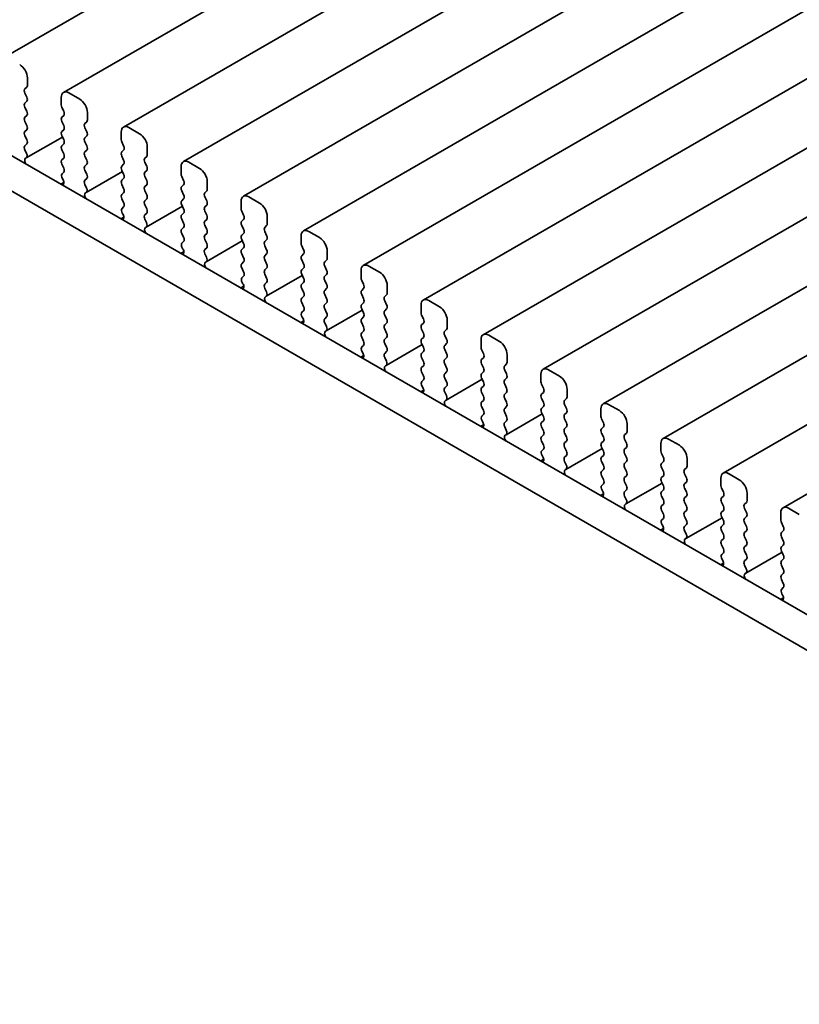
# Model space of a CAD drawing. Units: millimetres. Extents: x 0 to 4928, y 0 to 843.
# Drawn here: x 148 to 184, y 310 to 355 of the extents above; entities that cross this region are included whole.
import ezdxf

# ---------------------------------------------------------------- set-up
doc = ezdxf.new("R2010")
doc.units = ezdxf.units.MM
doc.header["$LTSCALE"] = 2
doc.layers.get('Defpoints').update_dxf_attribs({"lineweight": 25})
doc.layers.add('Dimension (ISO)', color=7, linetype='Continuous', lineweight=18)
doc.layers.add('Visible (ISO)', color=7, linetype='Continuous', lineweight=35)
doc.styles.add('Note Text (TK)', font='MS PGothic.ttf')
doc.dimstyles.new('Default - Method 1b (TK)', dxfattribs={"dimscale": 2, "dimtxt": 2.5, "dimasz": 2.5, "dimexe": 1, "dimexo": 1.5, "dimgap": 1, "dimtad": 1, "dimrnd": 1e-08, "dimdsep": 46, "dimtxsty": 'Note Text (TK)', "dimcen": 0.09, "dimdle": 5, "dimclrd": 100, "dimclre": 100, "dimclrt": 7, "dimadec": 1, "dimazin": 1, "dimtfac": 1, "dimtmove": 0, "dimatfit": 3, "dimfxl": 1, "dimtolj": 1, "dimlwd": -1, "dimlwe": -1, "dimarcsym": 0})

# ---------------------------------------------------------------- blocks, each defined once
blk = doc.blocks.new('*D4')
at = {"layer": 'Defpoints', "color": 0}
for p in [(106.187, 322.212), (205.889, 264.649), (205.889, 222.191)]:
    blk.add_point(p, dxfattribs=at)
at = {"layer": 'Dimension (ISO)', "color": 100}
for p, q in [((106.187, 318.748), (106.187, 277.445)), ((110.517, 277.254), (201.559, 224.691)), ((205.889, 261.185), (205.889, 219.882))]:
    blk.add_line(p, q, dxfattribs=at)
for points in [[(110.934, 277.976), (110.101, 276.532), (106.187, 279.754)], [(201.976, 225.413), (201.142, 223.969), (205.889, 222.191)]]:
    blk.add_solid(points, dxfattribs=at)
at = {"layer": 'Dimension (ISO)', "color": 7, "insert": (155.306, 256.06), "char_height": 5, "attachment_point": 4, "rotation": 330, "style": 'Note Text (TK)'}
blk.add_mtext('\\A1;{\\Q-30.000;\\W0.816;\\H0.816x;141}', dxfattribs=at)

msp = doc.modelspace()

# ---------------------------------------------------------------- linework, layer by layer
at = {"layer": 'Visible (ISO)'}
for p, q in [((276.7035, 427.7689), (147.303, 353.0595)), ((279.4612, 426.1767), (150.0607, 351.4673)), ((282.2189, 424.5846), (152.8184, 349.8751)), ((284.9767, 422.9924), (155.5761, 348.283)), ((287.7344, 421.4002), (158.3338, 346.6908)), ((290.4921, 419.8081), (161.0916, 345.0986)), ((293.2498, 418.2159), (163.8493, 343.5064)), ((296.0075, 416.6237), (166.607, 341.9143)), ((298.7652, 415.0315), (169.3647, 340.3221)), ((301.523, 413.4394), (172.1224, 338.7299)), ((304.2807, 411.8472), (174.8801, 337.1378)), ((307.0384, 410.255), (177.6379, 335.5456)), ((309.7961, 408.6629), (180.3956, 333.9534)), ((312.5538, 407.0707), (183.1533, 332.3613)), ((116.6435, 366.4712), (197.3656, 319.8663)), ((196.8473, 318.5326), (115.2293, 365.6547)), ((148.4015, 351.7936), (148.4015, 352.1365)), ((148.2884, 351.6303), (148.3732, 351.712)), ((148.3732, 351.2547), (148.2884, 351.4344)), ((149.9571, 351.2384), (149.9571, 350.8955)), ((150.8057, 351.1568), (150.3107, 351.4425)), ((148.2884, 350.9771), (148.3732, 351.0588)), ((148.3732, 350.6015), (148.2884, 350.7812)), ((149.9854, 350.7812), (150.0703, 350.6015)), ((148.2884, 350.3239), (148.3732, 350.4056)), ((150.0703, 350.4056), (149.9854, 350.3239)), ((151.1592, 350.2015), (151.1592, 350.5444)), ((148.3732, 349.9483), (148.2884, 350.128)), ((148.2884, 349.6707), (148.3732, 349.7524)), ((149.9854, 350.128), (150.0703, 349.9483)), ((150.0703, 349.7524), (149.9854, 349.6707)), ((151.0461, 350.0382), (151.1309, 350.1198)), ((151.1309, 349.6626), (151.0461, 349.8422)), ((153.5634, 349.5646), (153.0684, 349.8504)), ((148.3732, 349.2951), (148.2884, 349.4748)), ((150.0125, 349.4174), (148.3499, 348.4575)), ((149.9854, 349.4748), (150.0703, 349.2951)), ((151.0461, 349.385), (151.1309, 349.4666)), ((152.7148, 349.6462), (152.7148, 349.3033)), ((148.2884, 349.0175), (148.3732, 349.0992)), ((148.3631, 348.6634), (148.2884, 348.8216)), ((150.0703, 349.0992), (149.9854, 349.0175)), ((149.9854, 348.8216), (150.0703, 348.6419)), ((151.1309, 349.0094), (151.0461, 349.189)), ((151.0461, 348.7318), (151.1309, 348.8134)), ((152.7431, 349.189), (152.828, 349.0094)), ((152.828, 348.8134), (152.7431, 348.7318)), ((153.9169, 348.6093), (153.9169, 348.9522)), ((148.3181, 348.4393), (148.3497, 348.4574)), ((150.0703, 348.446), (149.9854, 348.3643)), ((151.1309, 348.3562), (151.0461, 348.5358)), ((152.7431, 348.5358), (152.828, 348.3562)), ((153.8038, 348.446), (153.8886, 348.5276)), ((149.9854, 348.1684), (150.0703, 347.9887)), ((151.0461, 348.0786), (151.1309, 348.1602)), ((152.828, 348.1602), (152.7431, 348.0786)), ((153.8886, 348.0704), (153.8038, 348.25)), ((155.4726, 348.0541), (155.4726, 347.7111)), ((156.3211, 347.9724), (155.8261, 348.2582)), ((150.0703, 347.7928), (149.9956, 347.7209)), ((150.009, 347.4994), (150.0406, 347.4448)), ((151.1309, 347.703), (151.0461, 347.8826)), ((151.0461, 347.4254), (151.1309, 347.507)), ((152.7702, 347.8253), (151.1077, 346.8654)), ((152.7431, 347.8826), (152.828, 347.703)), ((152.828, 347.507), (152.7431, 347.4254)), ((153.8038, 347.7928), (153.8886, 347.8744)), ((153.8886, 347.4172), (153.8038, 347.5968)), ((155.5009, 347.5968), (155.5857, 347.4172)), ((150.0808, 347.329), (149.9398, 347.2476)), ((151.1208, 347.0712), (151.0461, 347.2294)), ((152.7431, 347.2294), (152.828, 347.0498)), ((153.8038, 347.1396), (153.8886, 347.2212)), ((155.5857, 347.2212), (155.5009, 347.1396)), ((156.6746, 347.0171), (156.6746, 347.36)), ((151.0758, 346.8472), (151.1074, 346.8652)), ((152.828, 346.8538), (152.7431, 346.7722)), ((152.7431, 346.5762), (152.828, 346.3966)), ((153.8886, 346.764), (153.8038, 346.9436)), ((153.8038, 346.4864), (153.8886, 346.568)), ((155.5009, 346.9436), (155.5857, 346.764)), ((155.5857, 346.568), (155.5009, 346.4864)), ((156.5615, 346.8538), (156.6464, 346.9355)), ((156.6464, 346.4782), (156.5615, 346.6579)), ((159.0788, 346.3802), (158.5838, 346.666)), ((152.828, 346.2006), (152.7533, 346.1287)), ((153.8886, 346.1108), (153.8038, 346.2904)), ((155.5279, 346.2331), (153.8654, 345.2732)), ((155.5009, 346.2904), (155.5857, 346.1108)), ((156.5615, 346.2006), (156.6464, 346.2823)), ((158.2303, 346.4619), (158.2303, 346.119)), ((152.8385, 345.7369), (152.6975, 345.6554)), ((152.7667, 345.9073), (152.7983, 345.8527)), ((153.8038, 345.8332), (153.8886, 345.9148)), ((153.8785, 345.4791), (153.8038, 345.6372)), ((155.5857, 345.9148), (155.5009, 345.8332)), ((155.5009, 345.6372), (155.5857, 345.4576)), ((156.6464, 345.825), (156.5615, 346.0047)), ((158.2586, 346.0047), (158.3434, 345.825)), ((159.4324, 345.4249), (159.4324, 345.7679)), ((153.8335, 345.255), (153.8651, 345.2731)), ((155.5857, 345.2616), (155.5009, 345.18)), ((156.5615, 345.5474), (156.6464, 345.6291)), ((156.6464, 345.1718), (156.5615, 345.3515)), ((158.3434, 345.6291), (158.2586, 345.5474)), ((158.2586, 345.3515), (158.3434, 345.1718)), ((159.3192, 345.2616), (159.4041, 345.3433)), ((155.5009, 344.984), (155.5857, 344.8044)), ((156.5615, 344.8942), (156.6464, 344.9759)), ((158.3434, 344.9759), (158.2586, 344.8942)), ((159.4041, 344.8861), (159.3192, 345.0657)), ((160.988, 344.8697), (160.988, 344.5268)), ((161.8365, 344.7881), (161.3416, 345.0739)), ((155.5857, 344.6084), (155.511, 344.5366)), ((155.5244, 344.3151), (155.556, 344.2605)), ((156.6464, 344.5186), (156.5615, 344.6983)), ((156.5615, 344.241), (156.6464, 344.3227)), ((158.2857, 344.6409), (156.6231, 343.681)), ((158.2586, 344.6983), (158.3434, 344.5186)), ((158.3434, 344.3227), (158.2586, 344.241)), ((159.3192, 344.6084), (159.4041, 344.6901)), ((159.4041, 344.2329), (159.3192, 344.4125)), ((161.0163, 344.4125), (161.1011, 344.2329)), ((155.5962, 344.1447), (155.4552, 344.0633)), ((156.6362, 343.8869), (156.5615, 344.0451)), ((158.2586, 344.0451), (158.3434, 343.8654)), ((159.3192, 343.9553), (159.4041, 344.0369)), ((161.1011, 344.0369), (161.0163, 343.9553)), ((162.1901, 343.8328), (162.1901, 344.1757)), ((156.5912, 343.6628), (156.6228, 343.6809)), ((158.3434, 343.6695), (158.2586, 343.5878)), ((158.2586, 343.3919), (158.3434, 343.2122)), ((159.4041, 343.5797), (159.3192, 343.7593)), ((159.3192, 343.3021), (159.4041, 343.3837)), ((161.0163, 343.7593), (161.1011, 343.5797)), ((161.1011, 343.3837), (161.0163, 343.3021)), ((162.0769, 343.6695), (162.1618, 343.7511)), ((162.1618, 343.2939), (162.0769, 343.4735)), ((164.5942, 343.1959), (164.0993, 343.4817)), ((158.3434, 343.0163), (158.2687, 342.9444)), ((159.4041, 342.9265), (159.3192, 343.1061)), ((161.0434, 343.0488), (159.3808, 342.0889)), ((161.0163, 343.1061), (161.1011, 342.9265)), ((162.0769, 343.0163), (162.1618, 343.0979)), ((163.7457, 343.2776), (163.7457, 342.9346)), ((158.354, 342.5525), (158.2129, 342.4711)), ((158.2821, 342.7229), (158.3137, 342.6683)), ((159.3192, 342.6489), (159.4041, 342.7305)), ((161.1011, 342.7305), (161.0163, 342.6489)), ((162.1618, 342.6407), (162.0769, 342.8203)), ((163.774, 342.8203), (163.8589, 342.6407)), ((164.9478, 342.2406), (164.9478, 342.5835)), ((159.3939, 342.2947), (159.3192, 342.4529)), ((159.3489, 342.0707), (159.3805, 342.0887)), ((161.0163, 342.4529), (161.1011, 342.2733)), ((161.1011, 342.0773), (161.0163, 341.9957)), ((162.0769, 342.3631), (162.1618, 342.4447)), ((162.1618, 341.9875), (162.0769, 342.1671)), ((163.8589, 342.4447), (163.774, 342.3631)), ((163.774, 342.1671), (163.8589, 341.9875)), ((164.8347, 342.0773), (164.9195, 342.159)), ((161.0163, 341.7997), (161.1011, 341.6201)), ((162.0769, 341.7099), (162.1618, 341.7915)), ((163.8589, 341.7915), (163.774, 341.7099)), ((164.9195, 341.7017), (164.8347, 341.8814)), ((166.5034, 341.6854), (166.5034, 341.3425)), ((167.352, 341.6037), (166.857, 341.8895)), ((161.1011, 341.4241), (161.0264, 341.3522)), ((161.0398, 341.1307), (161.0714, 341.0762)), ((162.1618, 341.3343), (162.0769, 341.5139)), ((162.0769, 341.0567), (162.1618, 341.1383)), ((163.8011, 341.4566), (162.1385, 340.4967)), ((163.774, 341.5139), (163.8589, 341.3343)), ((163.8589, 341.1383), (163.774, 341.0567)), ((164.8347, 341.4241), (164.9195, 341.5058)), ((164.9195, 341.0485), (164.8347, 341.2282)), ((166.5317, 341.2282), (166.6166, 341.0485)), ((161.1117, 340.9604), (160.9706, 340.8789)), ((162.1517, 340.7026), (162.0769, 340.8607)), ((163.774, 340.8607), (163.8589, 340.6811)), ((164.8347, 340.7709), (164.9195, 340.8526)), ((166.6166, 340.8526), (166.5317, 340.7709)), ((167.7055, 340.6484), (167.7055, 340.9914)), ((162.1066, 340.4785), (162.1383, 340.4966)), ((163.8589, 340.4851), (163.774, 340.4035)), ((163.774, 340.2075), (163.8589, 340.0279)), ((164.9195, 340.3953), (164.8347, 340.575)), ((164.8347, 340.1177), (164.9195, 340.1994)), ((166.5317, 340.575), (166.6166, 340.3953)), ((166.6166, 340.1994), (166.5317, 340.1177)), ((167.5924, 340.4851), (167.6772, 340.5668)), ((167.6772, 340.1096), (167.5924, 340.2892)), ((170.1097, 340.0116), (169.6147, 340.2973)), ((163.8589, 339.8319), (163.7841, 339.7601)), ((164.9195, 339.7421), (164.8347, 339.9218)), ((166.5588, 339.8644), (164.8962, 338.9045)), ((166.5317, 339.9218), (166.6166, 339.7421)), ((167.5924, 339.8319), (167.6772, 339.9136)), ((169.2611, 340.0932), (169.2611, 339.7503)), ((163.8694, 339.3682), (163.7283, 339.2868)), ((163.7975, 339.5386), (163.8292, 339.484)), ((164.8347, 339.4645), (164.9195, 339.5462)), ((166.6166, 339.5462), (166.5317, 339.4645)), ((167.6772, 339.4564), (167.5924, 339.636)), ((169.2894, 339.636), (169.3743, 339.4564)), ((170.4632, 339.0563), (170.4632, 339.3992)), ((164.9094, 339.1104), (164.8347, 339.2686)), ((164.8644, 338.8863), (164.896, 338.9044)), ((166.5317, 339.2686), (166.6166, 339.0889)), ((166.6166, 338.893), (166.5317, 338.8113)), ((167.5924, 339.1787), (167.6772, 339.2604)), ((167.6772, 338.8032), (167.5924, 338.9828)), ((169.3743, 339.2604), (169.2894, 339.1787)), ((169.2894, 338.9828), (169.3743, 338.8032)), ((170.3501, 338.893), (170.4349, 338.9746)), ((166.5317, 338.6154), (166.6166, 338.4357)), ((167.5924, 338.5255), (167.6772, 338.6072)), ((169.3743, 338.6072), (169.2894, 338.5255)), ((170.4349, 338.5174), (170.3501, 338.697)), ((172.0189, 338.5011), (172.0189, 338.1581)), ((172.8674, 338.4194), (172.3724, 338.7052)), ((166.6166, 338.2398), (166.5419, 338.1679)), ((166.5553, 337.9464), (166.5869, 337.8918)), ((167.6772, 338.15), (167.5924, 338.3296)), ((167.5924, 337.8724), (167.6772, 337.954)), ((169.3165, 338.2723), (167.6539, 337.3124)), ((169.2894, 338.3296), (169.3743, 338.15)), ((169.3743, 337.954), (169.2894, 337.8724)), ((170.3501, 338.2398), (170.4349, 338.3214)), ((170.4349, 337.8642), (170.3501, 338.0438)), ((172.0471, 338.0438), (172.132, 337.8642)), ((166.6271, 337.776), (166.4861, 337.6946)), ((167.6671, 337.5182), (167.5924, 337.6764)), ((169.2894, 337.6764), (169.3743, 337.4968)), ((170.3501, 337.5866), (170.4349, 337.6682)), ((172.132, 337.6682), (172.0471, 337.5866)), ((173.2209, 337.4641), (173.2209, 337.807)), ((167.6221, 337.2942), (167.6537, 337.3122)), ((169.3743, 337.3008), (169.2894, 337.2192)), ((170.4349, 337.211), (170.3501, 337.3906)), ((172.0471, 337.3906), (172.132, 337.211)), ((173.1078, 337.3008), (173.1927, 337.3825)), ((173.1927, 336.9252), (173.1078, 337.1048)), ((175.6251, 336.8272), (175.1301, 337.113)), ((169.2894, 337.0232), (169.3743, 336.8436)), ((169.3743, 336.6476), (169.2996, 336.5757)), ((170.3501, 336.9334), (170.4349, 337.015)), ((170.4349, 336.5578), (170.3501, 336.7374)), ((172.0742, 336.6801), (170.4117, 335.7202)), ((172.132, 337.015), (172.0471, 336.9334)), ((172.0471, 336.7374), (172.132, 336.5578)), ((173.1078, 336.6476), (173.1927, 336.7293)), ((174.7766, 336.9089), (174.7766, 336.566)), ((169.3848, 336.1839), (169.2438, 336.1024)), ((169.313, 336.3542), (169.3446, 336.2997)), ((170.3501, 336.2802), (170.4349, 336.3618)), ((172.132, 336.3618), (172.0471, 336.2802)), ((173.1927, 336.272), (173.1078, 336.4516)), ((174.8049, 336.4516), (174.8897, 336.272)), ((175.9787, 335.8719), (175.9787, 336.2149)), ((170.4248, 335.9261), (170.3501, 336.0842)), ((170.3798, 335.702), (170.4114, 335.7201)), ((172.0471, 336.0842), (172.132, 335.9046)), ((172.132, 335.7086), (172.0471, 335.627)), ((173.1078, 335.9944), (173.1927, 336.0761)), ((173.1927, 335.6188), (173.1078, 335.7985)), ((174.8897, 336.0761), (174.8049, 335.9944)), ((174.8049, 335.7985), (174.8897, 335.6188)), ((175.8655, 335.7086), (175.9504, 335.7903)), ((172.0471, 335.431), (172.132, 335.2514)), ((173.1078, 335.3412), (173.1927, 335.4229)), ((174.8897, 335.4229), (174.8049, 335.3412)), ((175.9504, 335.333), (175.8655, 335.5127)), ((177.5343, 335.3167), (177.5343, 334.9738)), ((178.3828, 335.2351), (177.8879, 335.5208)), ((172.132, 335.0554), (172.0573, 334.9835)), ((172.0707, 334.7621), (172.1023, 334.7075)), ((173.1927, 334.9656), (173.1078, 335.1453)), ((173.1078, 334.688), (173.1927, 334.7697)), ((174.8319, 335.0879), (173.1694, 334.128)), ((174.8049, 335.1453), (174.8897, 334.9656)), ((174.8897, 334.7697), (174.8049, 334.688)), ((175.8655, 335.0554), (175.9504, 335.1371)), ((175.9504, 334.6799), (175.8655, 334.8595)), ((177.5626, 334.8595), (177.6474, 334.6799)), ((172.1425, 334.5917), (172.0015, 334.5102)), ((173.1825, 334.3339), (173.1078, 334.4921)), ((174.8049, 334.4921), (174.8897, 334.3124)), ((175.8655, 334.4022), (175.9504, 334.4839)), ((177.6474, 334.4839), (177.5626, 334.4022)), ((178.7364, 334.2798), (178.7364, 334.6227)), ((173.1375, 334.1098), (173.1691, 334.1279)), ((174.8897, 334.1165), (174.8049, 334.0348)), ((175.9504, 334.0267), (175.8655, 334.2063)), ((177.5626, 334.2063), (177.6474, 334.0267)), ((178.6232, 334.1165), (178.7081, 334.1981)), ((178.7081, 333.7409), (178.6232, 333.9205)), ((181.1405, 333.6429), (180.6456, 333.9287)), ((174.8049, 333.8389), (174.8897, 333.6592)), ((174.8897, 333.4633), (174.815, 333.3914)), ((175.8655, 333.749), (175.9504, 333.8307)), ((175.9504, 333.3735), (175.8655, 333.5531)), ((177.5897, 333.4957), (175.9271, 332.5359)), ((177.6474, 333.8307), (177.5626, 333.749)), ((177.5626, 333.5531), (177.6474, 333.3735)), ((178.6232, 333.4633), (178.7081, 333.5449)), ((180.292, 333.7245), (180.292, 333.3816)), ((174.9003, 332.9995), (174.7592, 332.9181)), ((174.8284, 333.1699), (174.86, 333.1153)), ((175.8655, 333.0958), (175.9504, 333.1775)), ((177.6474, 333.1775), (177.5626, 333.0958)), ((178.7081, 333.0877), (178.6232, 333.2673)), ((180.3203, 333.2673), (180.4052, 333.0877)), ((181.4941, 332.6876), (181.4941, 333.0305)), ((175.9402, 332.7417), (175.8655, 332.8999)), ((175.8952, 332.5176), (175.9268, 332.5357)), ((177.5626, 332.8999), (177.6474, 332.7203)), ((177.6474, 332.5243), (177.5626, 332.4426)), ((178.6232, 332.8101), (178.7081, 332.8917)), ((178.7081, 332.4345), (178.6232, 332.6141)), ((180.4052, 332.8917), (180.3203, 332.8101)), ((180.3203, 332.6141), (180.4052, 332.4345)), ((181.381, 332.5243), (181.4658, 332.6059)), ((177.5626, 332.2467), (177.6474, 332.0671)), ((178.6232, 332.1569), (178.7081, 332.2385)), ((180.4052, 332.2385), (180.3203, 332.1569)), ((181.4658, 332.1487), (181.381, 332.3283)), ((183.0497, 332.1324), (183.0497, 331.7895)), ((183.8983, 332.0507), (183.4033, 332.3365)), ((177.6474, 331.8711), (177.5727, 331.7992)), ((178.7081, 331.7813), (178.6232, 331.9609)), ((180.3474, 331.9036), (178.6848, 330.9437)), ((180.3203, 331.9609), (180.4052, 331.7813)), ((181.381, 331.8711), (181.4658, 331.9528)), ((181.4658, 331.4955), (181.381, 331.6751)), ((183.078, 331.6751), (183.1629, 331.4955)), ((177.658, 331.4074), (177.5169, 331.3259)), ((177.5861, 331.5777), (177.6177, 331.5232)), ((178.6232, 331.5037), (178.7081, 331.5853)), ((178.698, 331.1496), (178.6232, 331.3077)), ((180.4052, 331.5853), (180.3203, 331.5037)), ((180.3203, 331.3077), (180.4052, 331.1281)), ((181.381, 331.2179), (181.4658, 331.2996)), ((183.1629, 331.2996), (183.078, 331.2179)), ((178.6529, 330.9255), (178.6846, 330.9436)), ((180.4052, 330.9321), (180.3203, 330.8505)), ((181.4658, 330.8423), (181.381, 331.0219)), ((183.078, 331.0219), (183.1629, 330.8423)), ((180.3203, 330.6545), (180.4052, 330.4749)), ((180.4052, 330.2789), (180.3304, 330.207)), ((181.381, 330.5647), (181.4658, 330.6464)), ((181.4658, 330.1891), (181.381, 330.3687)), ((183.1051, 330.3114), (181.4425, 329.3515)), ((183.1629, 330.6464), (183.078, 330.5647)), ((183.078, 330.3687), (183.1629, 330.1891)), ((180.4157, 329.8152), (180.2746, 329.7337)), ((180.3438, 329.9856), (180.3755, 329.931)), ((181.381, 329.9115), (181.4658, 329.9932)), ((183.1629, 329.9932), (183.078, 329.9115)), ((181.4557, 329.5574), (181.381, 329.7156)), ((181.4107, 329.3333), (181.4423, 329.3514)), ((183.078, 329.7156), (183.1629, 329.5359)), ((183.1629, 329.34), (183.078, 329.2583)), ((183.078, 329.0624), (183.1629, 328.8827)), ((183.1629, 328.6868), (183.0882, 328.6149)), ((183.1734, 328.223), (183.0324, 328.1416)), ((183.1016, 328.3934), (183.1332, 328.3388))]:
    msp.add_line(p, q, dxfattribs=at)
for centre, major_axis, start_param, end_param in [((148.0479, 352.3407), (-0.25, 0.433), 3.9269908, 5.4977871), ((148.4015, 351.467), (-0.1, 0.1732), 0.1418971, 1.4288993), ((148.2601, 351.8753), (0.1, -0.1732), 0.1418971, 0.7853982), ((148.2601, 351.2221), (0.1, -0.1732), 0.1418971, 1.4288993), ((150.3107, 351.0343), (-0.25, 0.433), 5.4977871, 7.0685835), ((150.8057, 350.7485), (-0.25, 0.433), 3.9269908, 5.4977871), ((148.4015, 350.8138), (-0.1, 0.1732), 0.1418971, 1.4288993), ((150.0986, 350.8138), (0.1, -0.1732), 3.9269908, 4.5704919), ((148.4015, 350.1606), (-0.1, 0.1732), 0.1418971, 1.4288993), ((148.2601, 350.5689), (0.1, -0.1732), 0.1418971, 1.4288993), ((150.0986, 350.1606), (-0.1, 0.1732), 0.1418971, 1.4288993), ((149.9571, 350.5689), (0.1, -0.1732), 0.1418971, 1.4288993), ((151.0178, 350.2831), (0.1, -0.1732), 0.1418971, 0.7853982), ((148.2601, 349.9157), (0.1, -0.1732), 0.1418971, 1.4288993), ((149.9571, 349.9157), (0.1, -0.1732), 0.1418971, 1.4288993), ((151.1592, 349.8749), (-0.1, 0.1732), 0.1418971, 1.4288993), ((153.0684, 349.4421), (-0.25, 0.433), 5.4977871, 7.0685835), ((148.4015, 349.5074), (-0.1, 0.1732), 0.1418971, 1.4288993), ((148.2601, 349.2625), (0.1, -0.1732), 0.1418971, 1.4288993), ((150.0986, 349.5074), (-0.1, 0.1732), 0.1418971, 1.4288993), ((149.9571, 349.2625), (0.1, -0.1732), 0.1418971, 1.4288993), ((151.1592, 349.2217), (-0.1, 0.1732), 0.1418971, 1.4288993), ((151.0178, 349.6299), (0.1, -0.1732), 0.1418971, 1.4288993), ((152.8563, 349.2217), (0.1, -0.1732), 3.9269908, 4.5704919), ((153.5634, 349.1563), (-0.25, 0.433), 3.9269908, 5.4977871), ((148.4015, 348.8542), (-0.1, 0.1732), 0.1418971, 1.4288993), ((150.0986, 348.8542), (-0.1, 0.1732), 0.1418971, 1.4288993), ((151.0178, 348.9767), (0.1, -0.1732), 0.1418971, 1.4288993), ((152.7148, 348.9767), (0.1, -0.1732), 0.1418971, 1.4288993), ((148.4178, 348.266), (-0.1, 0.1732), 6.2806299, 8.0948303), ((148.2499, 348.6308), (0.1, -0.1732), 6.2806299, 7.7120846), ((150.0986, 348.201), (-0.1, 0.1732), 0.1418971, 1.4288993), ((149.9571, 348.6093), (0.1, -0.1732), 0.1418971, 1.4288993), ((151.1592, 348.5685), (-0.1, 0.1732), 0.1418971, 1.4288993), ((151.0178, 348.3235), (0.1, -0.1732), 0.1418971, 1.4288993), ((152.8563, 348.5685), (-0.1, 0.1732), 0.1418971, 1.4288993), ((152.7148, 348.3235), (0.1, -0.1732), 0.1418971, 1.4288993), ((153.9169, 348.2827), (-0.1, 0.1732), 0.1418971, 1.4288993), ((153.7755, 348.6909), (0.1, -0.1732), 0.1418971, 0.7853982), ((149.9571, 347.9561), (0.1, -0.1732), 0.1418971, 1.4288993), ((151.1592, 347.9153), (-0.1, 0.1732), 0.1418971, 1.4288993), ((152.8563, 347.9153), (-0.1, 0.1732), 0.1418971, 1.4288993), ((153.7755, 348.0377), (0.1, -0.1732), 0.1418971, 1.4288993), ((155.8261, 347.8499), (-0.25, 0.433), 5.4977871, 7.0685835), ((156.3211, 347.5642), (-0.25, 0.433), 3.9269908, 5.4977871), ((150.1087, 347.5576), (-0.1, 0.1732), 0.1418971, 1.5733518), ((151.0178, 347.6703), (0.1, -0.1732), 0.1418971, 1.4288993), ((152.7148, 347.6703), (0.1, -0.1732), 0.1418971, 1.4288993), ((153.9169, 347.6295), (-0.1, 0.1732), 0.1418971, 1.4288993), ((155.614, 347.6295), (0.1, -0.1732), 3.9269908, 4.5704919), ((149.9408, 347.3867), (0.1, -0.1732), 6.0423366, 7.8565371), ((151.1592, 347.2621), (-0.1, 0.1732), 0.1418971, 1.4288993), ((151.0077, 347.0386), (0.1, -0.1732), 6.2806299, 7.7120846), ((152.8563, 347.2621), (-0.1, 0.1732), 0.1418971, 1.4288993), ((152.7148, 347.0171), (0.1, -0.1732), 0.1418971, 1.4288993), ((153.9169, 346.9763), (-0.1, 0.1732), 0.1418971, 1.4288993), ((153.7755, 347.3845), (0.1, -0.1732), 0.1418971, 1.4288993), ((155.614, 346.9763), (-0.1, 0.1732), 0.1418971, 1.4288993), ((155.4726, 347.3845), (0.1, -0.1732), 0.1418971, 1.4288993), ((156.5332, 347.0988), (0.1, -0.1732), 0.1418971, 0.7853982), ((151.1755, 346.6738), (-0.1, 0.1732), 6.2806299, 8.0948303), ((152.8563, 346.6089), (-0.1, 0.1732), 0.1418971, 1.4288993), ((153.7755, 346.7313), (0.1, -0.1732), 0.1418971, 1.4288993), ((155.4726, 346.7313), (0.1, -0.1732), 0.1418971, 1.4288993), ((156.6746, 346.6905), (-0.1, 0.1732), 0.1418971, 1.4288993), ((158.5838, 346.2578), (-0.25, 0.433), 5.4977871, 7.0685835), ((152.8664, 345.9654), (-0.1, 0.1732), 0.1418971, 1.5733518), ((152.7148, 346.3639), (0.1, -0.1732), 0.1418971, 1.4288993), ((153.9169, 346.3231), (-0.1, 0.1732), 0.1418971, 1.4288993), ((153.7755, 346.0781), (0.1, -0.1732), 0.1418971, 1.4288993), ((155.614, 346.3231), (-0.1, 0.1732), 0.1418971, 1.4288993), ((155.4726, 346.0781), (0.1, -0.1732), 0.1418971, 1.4288993), ((156.6746, 346.0373), (-0.1, 0.1732), 0.1418971, 1.4288993), ((156.5332, 346.4456), (0.1, -0.1732), 0.1418971, 1.4288993), ((158.3717, 346.0373), (0.1, -0.1732), 3.9269908, 4.5704919), ((159.0788, 345.972), (-0.25, 0.433), 3.9269908, 5.4977871), ((152.6985, 345.7945), (0.1, -0.1732), 6.0423366, 7.8565371), ((153.9169, 345.6699), (-0.1, 0.1732), 0.1418971, 1.4288993), ((155.614, 345.6699), (-0.1, 0.1732), 0.1418971, 1.4288993), ((156.5332, 345.7924), (0.1, -0.1732), 0.1418971, 1.4288993), ((158.2303, 345.7924), (0.1, -0.1732), 0.1418971, 1.4288993), ((153.9332, 345.0816), (-0.1, 0.1732), 6.2806299, 8.0948303), ((153.7654, 345.4464), (0.1, -0.1732), 6.2806299, 7.7120846), ((155.4726, 345.4249), (0.1, -0.1732), 0.1418971, 1.4288993), ((156.6746, 345.3841), (-0.1, 0.1732), 0.1418971, 1.4288993), ((158.3717, 345.3841), (-0.1, 0.1732), 0.1418971, 1.4288993), ((159.4324, 345.0983), (-0.1, 0.1732), 0.1418971, 1.4288993), ((159.2909, 345.5066), (0.1, -0.1732), 0.1418971, 0.7853982), ((155.614, 345.0167), (-0.1, 0.1732), 0.1418971, 1.4288993), ((155.4726, 344.7717), (0.1, -0.1732), 0.1418971, 1.4288993), ((156.6746, 344.7309), (-0.1, 0.1732), 0.1418971, 1.4288993), ((156.5332, 345.1392), (0.1, -0.1732), 0.1418971, 1.4288993), ((158.3717, 344.7309), (-0.1, 0.1732), 0.1418971, 1.4288993), ((158.2303, 345.1392), (0.1, -0.1732), 0.1418971, 1.4288993), ((159.2909, 344.8534), (0.1, -0.1732), 0.1418971, 1.4288993), ((161.3416, 344.6656), (-0.25, 0.433), 5.4977871, 7.0685835), ((161.8365, 344.3798), (-0.25, 0.433), 3.9269908, 5.4977871), ((155.6241, 344.3733), (-0.1, 0.1732), 0.1418971, 1.5733518), ((156.5332, 344.486), (0.1, -0.1732), 0.1418971, 1.4288993), ((158.2303, 344.486), (0.1, -0.1732), 0.1418971, 1.4288993), ((159.4324, 344.4451), (-0.1, 0.1732), 0.1418971, 1.4288993), ((161.1294, 344.4451), (0.1, -0.1732), 3.9269908, 4.5704919), ((155.4563, 344.2023), (0.1, -0.1732), 6.0423366, 7.8565371), ((156.6746, 344.0777), (-0.1, 0.1732), 0.1418971, 1.4288993), ((156.5231, 343.8542), (0.1, -0.1732), 6.2806299, 7.7120846), ((158.3717, 344.0777), (-0.1, 0.1732), 0.1418971, 1.4288993), ((158.2303, 343.8328), (0.1, -0.1732), 0.1418971, 1.4288993), ((159.4324, 343.792), (-0.1, 0.1732), 0.1418971, 1.4288993), ((159.2909, 344.2002), (0.1, -0.1732), 0.1418971, 1.4288993), ((161.1294, 343.792), (-0.1, 0.1732), 0.1418971, 1.4288993), ((160.988, 344.2002), (0.1, -0.1732), 0.1418971, 1.4288993), ((162.0487, 343.9144), (0.1, -0.1732), 0.1418971, 0.7853982), ((156.691, 343.4895), (-0.1, 0.1732), 6.2806299, 8.0948303), ((158.3717, 343.4245), (-0.1, 0.1732), 0.1418971, 1.4288993), ((159.2909, 343.547), (0.1, -0.1732), 0.1418971, 1.4288993), ((160.988, 343.547), (0.1, -0.1732), 0.1418971, 1.4288993), ((162.1901, 343.5062), (-0.1, 0.1732), 0.1418971, 1.4288993), ((164.0993, 343.0734), (-0.25, 0.433), 5.4977871, 7.0685835), ((158.3818, 342.7811), (-0.1, 0.1732), 0.1418971, 1.5733518), ((158.2303, 343.1796), (0.1, -0.1732), 0.1418971, 1.4288993), ((159.4324, 343.1388), (-0.1, 0.1732), 0.1418971, 1.4288993), ((159.2909, 342.8938), (0.1, -0.1732), 0.1418971, 1.4288993), ((161.1294, 343.1388), (-0.1, 0.1732), 0.1418971, 1.4288993), ((160.988, 342.8938), (0.1, -0.1732), 0.1418971, 1.4288993), ((162.1901, 342.853), (-0.1, 0.1732), 0.1418971, 1.4288993), ((162.0487, 343.2612), (0.1, -0.1732), 0.1418971, 1.4288993), ((163.8871, 342.853), (0.1, -0.1732), 3.9269908, 4.5704919), ((164.5942, 342.7877), (-0.25, 0.433), 3.9269908, 5.4977871), ((158.214, 342.6102), (0.1, -0.1732), 6.0423366, 7.8565371), ((159.4324, 342.4856), (-0.1, 0.1732), 0.1418971, 1.4288993), ((161.1294, 342.4856), (-0.1, 0.1732), 0.1418971, 1.4288993), ((162.0487, 342.608), (0.1, -0.1732), 0.1418971, 1.4288993), ((163.7457, 342.608), (0.1, -0.1732), 0.1418971, 1.4288993), ((159.4487, 341.8973), (-0.1, 0.1732), 6.2806299, 8.0948303), ((159.2808, 342.2621), (0.1, -0.1732), 6.2806299, 7.7120846), ((160.988, 342.2406), (0.1, -0.1732), 0.1418971, 1.4288993), ((162.1901, 342.1998), (-0.1, 0.1732), 0.1418971, 1.4288993), ((163.8871, 342.1998), (-0.1, 0.1732), 0.1418971, 1.4288993), ((164.9478, 341.914), (-0.1, 0.1732), 0.1418971, 1.4288993), ((164.8064, 342.3223), (0.1, -0.1732), 0.1418971, 0.7853982), ((161.1294, 341.8324), (-0.1, 0.1732), 0.1418971, 1.4288993), ((160.988, 341.5874), (0.1, -0.1732), 0.1418971, 1.4288993), ((162.1901, 341.5466), (-0.1, 0.1732), 0.1418971, 1.4288993), ((162.0487, 341.9548), (0.1, -0.1732), 0.1418971, 1.4288993), ((163.8871, 341.5466), (-0.1, 0.1732), 0.1418971, 1.4288993), ((163.7457, 341.9548), (0.1, -0.1732), 0.1418971, 1.4288993), ((164.8064, 341.6691), (0.1, -0.1732), 0.1418971, 1.4288993), ((166.857, 341.4813), (-0.25, 0.433), 5.4977871, 7.0685835), ((167.352, 341.1955), (-0.25, 0.433), 3.9269908, 5.4977871), ((161.1396, 341.1889), (-0.1, 0.1732), 0.1418971, 1.5733518), ((162.0487, 341.3016), (0.1, -0.1732), 0.1418971, 1.4288993), ((163.7457, 341.3016), (0.1, -0.1732), 0.1418971, 1.4288993), ((164.9478, 341.2608), (-0.1, 0.1732), 0.1418971, 1.4288993), ((166.6449, 341.2608), (0.1, -0.1732), 3.9269908, 4.5704919), ((160.9717, 341.018), (0.1, -0.1732), 6.0423366, 7.8565371), ((162.1901, 340.8934), (-0.1, 0.1732), 0.1418971, 1.4288993), ((162.0385, 340.6699), (0.1, -0.1732), 6.2806299, 7.7120846), ((163.8871, 340.8934), (-0.1, 0.1732), 0.1418971, 1.4288993), ((163.7457, 340.6484), (0.1, -0.1732), 0.1418971, 1.4288993), ((164.9478, 340.6076), (-0.1, 0.1732), 0.1418971, 1.4288993), ((164.8064, 341.0159), (0.1, -0.1732), 0.1418971, 1.4288993), ((166.6449, 340.6076), (-0.1, 0.1732), 0.1418971, 1.4288993), ((166.5034, 341.0159), (0.1, -0.1732), 0.1418971, 1.4288993), ((162.2064, 340.3051), (-0.1, 0.1732), 6.2806299, 8.0948303), ((163.8871, 340.2402), (-0.1, 0.1732), 0.1418971, 1.4288993), ((164.8064, 340.3627), (0.1, -0.1732), 0.1418971, 1.4288993), ((166.5034, 340.3627), (0.1, -0.1732), 0.1418971, 1.4288993), ((167.7055, 340.3218), (-0.1, 0.1732), 0.1418971, 1.4288993), ((167.5641, 340.7301), (0.1, -0.1732), 0.1418971, 0.7853982), ((169.6147, 339.8891), (-0.25, 0.433), 5.4977871, 7.0685835), ((163.8973, 339.5968), (-0.1, 0.1732), 0.1418971, 1.5733518), ((163.7457, 339.9952), (0.1, -0.1732), 0.1418971, 1.4288993), ((164.9478, 339.9544), (-0.1, 0.1732), 0.1418971, 1.4288993), ((166.6449, 339.9544), (-0.1, 0.1732), 0.1418971, 1.4288993), ((167.7055, 339.6686), (-0.1, 0.1732), 0.1418971, 1.4288993), ((167.5641, 340.0769), (0.1, -0.1732), 0.1418971, 1.4288993), ((169.4026, 339.6686), (0.1, -0.1732), 3.9269908, 4.5704919), ((170.1097, 339.6033), (-0.25, 0.433), 3.9269908, 5.4977871), ((163.7294, 339.4258), (0.1, -0.1732), 6.0423366, 7.8565371), ((164.9478, 339.3012), (-0.1, 0.1732), 0.1418971, 1.4288993), ((164.8064, 339.7095), (0.1, -0.1732), 0.1418971, 1.4288993), ((166.6449, 339.3012), (-0.1, 0.1732), 0.1418971, 1.4288993), ((166.5034, 339.7095), (0.1, -0.1732), 0.1418971, 1.4288993), ((167.5641, 339.4237), (0.1, -0.1732), 0.1418971, 1.4288993), ((169.2611, 339.4237), (0.1, -0.1732), 0.1418971, 1.4288993), ((164.9641, 338.713), (-0.1, 0.1732), 6.2806299, 8.0948303), ((164.7962, 339.0777), (0.1, -0.1732), 6.2806299, 7.7120846), ((166.5034, 339.0563), (0.1, -0.1732), 0.1418971, 1.4288993), ((167.7055, 339.0154), (-0.1, 0.1732), 0.1418971, 1.4288993), ((169.4026, 339.0154), (-0.1, 0.1732), 0.1418971, 1.4288993), ((170.4632, 338.7297), (-0.1, 0.1732), 0.1418971, 1.4288993), ((170.3218, 339.1379), (0.1, -0.1732), 0.1418971, 0.7853982), ((166.6449, 338.648), (-0.1, 0.1732), 0.1418971, 1.4288993), ((166.5034, 338.4031), (0.1, -0.1732), 0.1418971, 1.4288993), ((167.7055, 338.3622), (-0.1, 0.1732), 0.1418971, 1.4288993), ((167.5641, 338.7705), (0.1, -0.1732), 0.1418971, 1.4288993), ((169.4026, 338.3622), (-0.1, 0.1732), 0.1418971, 1.4288993), ((169.2611, 338.7705), (0.1, -0.1732), 0.1418971, 1.4288993), ((170.3218, 338.4847), (0.1, -0.1732), 0.1418971, 1.4288993), ((172.3724, 338.2969), (-0.25, 0.433), 5.4977871, 7.0685835), ((172.8674, 338.0112), (-0.25, 0.433), 3.9269908, 5.4977871), ((166.655, 338.0046), (-0.1, 0.1732), 0.1418971, 1.5733518), ((167.5641, 338.1173), (0.1, -0.1732), 0.1418971, 1.4288993), ((169.2611, 338.1173), (0.1, -0.1732), 0.1418971, 1.4288993), ((170.4632, 338.0765), (-0.1, 0.1732), 0.1418971, 1.4288993), ((172.1603, 338.0765), (0.1, -0.1732), 3.9269908, 4.5704919), ((166.4871, 337.8337), (0.1, -0.1732), 6.0423366, 7.8565371), ((167.7055, 337.7091), (-0.1, 0.1732), 0.1418971, 1.4288993), ((167.5539, 337.4856), (0.1, -0.1732), 6.2806299, 7.7120846), ((169.4026, 337.7091), (-0.1, 0.1732), 0.1418971, 1.4288993), ((169.2611, 337.4641), (0.1, -0.1732), 0.1418971, 1.4288993), ((170.4632, 337.4233), (-0.1, 0.1732), 0.1418971, 1.4288993), ((170.3218, 337.8315), (0.1, -0.1732), 0.1418971, 1.4288993), ((172.1603, 337.4233), (-0.1, 0.1732), 0.1418971, 1.4288993), ((172.0189, 337.8315), (0.1, -0.1732), 0.1418971, 1.4288993), ((167.7218, 337.1208), (-0.1, 0.1732), 6.2806299, 8.0948303), ((169.4026, 337.0559), (-0.1, 0.1732), 0.1418971, 1.4288993), ((170.3218, 337.1783), (0.1, -0.1732), 0.1418971, 1.4288993), ((172.0189, 337.1783), (0.1, -0.1732), 0.1418971, 1.4288993), ((173.2209, 337.1375), (-0.1, 0.1732), 0.1418971, 1.4288993), ((173.0795, 337.5458), (0.1, -0.1732), 0.1418971, 0.7853982), ((175.1301, 336.7048), (-0.25, 0.433), 5.4977871, 7.0685835), ((169.4127, 336.4124), (-0.1, 0.1732), 0.1418971, 1.5733518), ((169.2611, 336.8109), (0.1, -0.1732), 0.1418971, 1.4288993), ((170.4632, 336.7701), (-0.1, 0.1732), 0.1418971, 1.4288993), ((172.1603, 336.7701), (-0.1, 0.1732), 0.1418971, 1.4288993), ((173.2209, 336.4843), (-0.1, 0.1732), 0.1418971, 1.4288993), ((173.0795, 336.8926), (0.1, -0.1732), 0.1418971, 1.4288993), ((175.6251, 336.419), (-0.25, 0.433), 3.9269908, 5.4977871), ((169.2448, 336.2415), (0.1, -0.1732), 6.0423366, 7.8565371), ((170.4632, 336.1169), (-0.1, 0.1732), 0.1418971, 1.4288993), ((170.3218, 336.5251), (0.1, -0.1732), 0.1418971, 1.4288993), ((172.1603, 336.1169), (-0.1, 0.1732), 0.1418971, 1.4288993), ((172.0189, 336.5251), (0.1, -0.1732), 0.1418971, 1.4288993), ((173.0795, 336.2394), (0.1, -0.1732), 0.1418971, 1.4288993), ((174.918, 336.4843), (0.1, -0.1732), 3.9269908, 4.5704919), ((174.7766, 336.2394), (0.1, -0.1732), 0.1418971, 1.4288993), ((170.4795, 335.5286), (-0.1, 0.1732), 6.2806299, 8.0948303), ((170.3117, 335.8934), (0.1, -0.1732), 6.2806299, 7.7120846), ((172.0189, 335.8719), (0.1, -0.1732), 0.1418971, 1.4288993), ((173.2209, 335.8311), (-0.1, 0.1732), 0.1418971, 1.4288993), ((174.918, 335.8311), (-0.1, 0.1732), 0.1418971, 1.4288993), ((175.9787, 335.5453), (-0.1, 0.1732), 0.1418971, 1.4288993), ((175.8372, 335.9536), (0.1, -0.1732), 0.1418971, 0.7853982), ((172.1603, 335.4637), (-0.1, 0.1732), 0.1418971, 1.4288993), ((172.0189, 335.2187), (0.1, -0.1732), 0.1418971, 1.4288993), ((173.2209, 335.1779), (-0.1, 0.1732), 0.1418971, 1.4288993), ((173.0795, 335.5862), (0.1, -0.1732), 0.1418971, 1.4288993), ((174.918, 335.1779), (-0.1, 0.1732), 0.1418971, 1.4288993), ((174.7766, 335.5862), (0.1, -0.1732), 0.1418971, 1.4288993), ((175.8372, 335.3004), (0.1, -0.1732), 0.1418971, 1.4288993), ((177.8879, 335.1126), (-0.25, 0.433), 5.4977871, 7.0685835), ((178.3828, 334.8268), (-0.25, 0.433), 3.9269908, 5.4977871), ((172.1704, 334.8202), (-0.1, 0.1732), 0.1418971, 1.5733518), ((173.0795, 334.933), (0.1, -0.1732), 0.1418971, 1.4288993), ((174.7766, 334.933), (0.1, -0.1732), 0.1418971, 1.4288993), ((175.9787, 334.8921), (-0.1, 0.1732), 0.1418971, 1.4288993), ((177.6757, 334.8921), (0.1, -0.1732), 3.9269908, 4.5704919), ((172.0026, 334.6493), (0.1, -0.1732), 6.0423366, 7.8565371), ((173.2209, 334.5247), (-0.1, 0.1732), 0.1418971, 1.4288993), ((173.0694, 334.3012), (0.1, -0.1732), 6.2806299, 7.7120846), ((174.918, 334.5247), (-0.1, 0.1732), 0.1418971, 1.4288993), ((174.7766, 334.2798), (0.1, -0.1732), 0.1418971, 1.4288993), ((175.9787, 334.2389), (-0.1, 0.1732), 0.1418971, 1.4288993), ((175.8372, 334.6472), (0.1, -0.1732), 0.1418971, 1.4288993), ((177.6757, 334.2389), (-0.1, 0.1732), 0.1418971, 1.4288993), ((177.5343, 334.6472), (0.1, -0.1732), 0.1418971, 1.4288993), ((173.2373, 333.9365), (-0.1, 0.1732), 6.2806299, 8.0948303), ((174.918, 333.8715), (-0.1, 0.1732), 0.1418971, 1.4288993), ((175.8372, 333.994), (0.1, -0.1732), 0.1418971, 1.4288993), ((177.5343, 333.994), (0.1, -0.1732), 0.1418971, 1.4288993), ((178.7364, 333.9532), (-0.1, 0.1732), 0.1418971, 1.4288993), ((178.595, 334.3614), (0.1, -0.1732), 0.1418971, 0.7853982), ((180.6456, 333.5204), (-0.25, 0.433), 5.4977871, 7.0685835), ((174.7766, 333.6266), (0.1, -0.1732), 0.1418971, 1.4288993), ((175.9787, 333.5857), (-0.1, 0.1732), 0.1418971, 1.4288993), ((177.6757, 333.5857), (-0.1, 0.1732), 0.1418971, 1.4288993), ((178.7364, 333.3), (-0.1, 0.1732), 0.1418971, 1.4288993), ((178.595, 333.7082), (0.1, -0.1732), 0.1418971, 1.4288993), ((181.1405, 333.2347), (-0.25, 0.433), 3.9269908, 5.4977871), ((174.9281, 333.2281), (-0.1, 0.1732), 0.1418971, 1.5733518), ((174.7603, 333.0571), (0.1, -0.1732), 6.0423366, 7.8565371), ((175.9787, 332.9325), (-0.1, 0.1732), 0.1418971, 1.4288993), ((175.8372, 333.3408), (0.1, -0.1732), 0.1418971, 1.4288993), ((177.6757, 332.9325), (-0.1, 0.1732), 0.1418971, 1.4288993), ((177.5343, 333.3408), (0.1, -0.1732), 0.1418971, 1.4288993), ((178.595, 333.055), (0.1, -0.1732), 0.1418971, 1.4288993), ((180.4334, 333.3), (0.1, -0.1732), 3.9269908, 4.5704919), ((180.292, 333.055), (0.1, -0.1732), 0.1418971, 1.4288993), ((175.995, 332.3443), (-0.1, 0.1732), 6.2806299, 8.0948303), ((175.8271, 332.7091), (0.1, -0.1732), 6.2806299, 7.7120846), ((177.5343, 332.6876), (0.1, -0.1732), 0.1418971, 1.4288993), ((178.7364, 332.6468), (-0.1, 0.1732), 0.1418971, 1.4288993), ((180.4334, 332.6468), (-0.1, 0.1732), 0.1418971, 1.4288993), ((181.4941, 332.361), (-0.1, 0.1732), 0.1418971, 1.4288993), ((181.3527, 332.7692), (0.1, -0.1732), 0.1418971, 0.7853982), ((177.6757, 332.2794), (-0.1, 0.1732), 0.1418971, 1.4288993), ((177.5343, 332.0344), (0.1, -0.1732), 0.1418971, 1.4288993), ((178.7364, 331.9936), (-0.1, 0.1732), 0.1418971, 1.4288993), ((178.595, 332.4018), (0.1, -0.1732), 0.1418971, 1.4288993), ((180.4334, 331.9936), (-0.1, 0.1732), 0.1418971, 1.4288993), ((180.292, 332.4018), (0.1, -0.1732), 0.1418971, 1.4288993), ((181.3527, 332.1161), (0.1, -0.1732), 0.1418971, 1.4288993), ((183.4033, 331.9283), (-0.25, 0.433), 5.4977871, 7.0685835), ((177.6859, 331.6359), (-0.1, 0.1732), 0.1418971, 1.5733518), ((178.595, 331.7486), (0.1, -0.1732), 0.1418971, 1.4288993), ((180.292, 331.7486), (0.1, -0.1732), 0.1418971, 1.4288993), ((181.4941, 331.7078), (-0.1, 0.1732), 0.1418971, 1.4288993), ((183.1912, 331.7078), (0.1, -0.1732), 3.9269908, 4.5704919), ((177.518, 331.465), (0.1, -0.1732), 6.0423366, 7.8565371), ((178.7364, 331.3404), (-0.1, 0.1732), 0.1418971, 1.4288993), ((178.5848, 331.1169), (0.1, -0.1732), 6.2806299, 7.7120846), ((180.4334, 331.3404), (-0.1, 0.1732), 0.1418971, 1.4288993), ((181.4941, 331.0546), (-0.1, 0.1732), 0.1418971, 1.4288993), ((181.3527, 331.4629), (0.1, -0.1732), 0.1418971, 1.4288993), ((183.1912, 331.0546), (-0.1, 0.1732), 0.1418971, 1.4288993), ((183.0497, 331.4629), (0.1, -0.1732), 0.1418971, 1.4288993), ((178.7527, 330.7521), (-0.1, 0.1732), 6.2806299, 8.0948303), ((180.4334, 330.6872), (-0.1, 0.1732), 0.1418971, 1.4288993), ((180.292, 331.0954), (0.1, -0.1732), 0.1418971, 1.4288993), ((181.3527, 330.8097), (0.1, -0.1732), 0.1418971, 1.4288993), ((183.0497, 330.8097), (0.1, -0.1732), 0.1418971, 1.4288993), ((180.292, 330.4422), (0.1, -0.1732), 0.1418971, 1.4288993), ((181.4941, 330.4014), (-0.1, 0.1732), 0.1418971, 1.4288993), ((183.1912, 330.4014), (-0.1, 0.1732), 0.1418971, 1.4288993), ((180.4436, 330.0437), (-0.1, 0.1732), 0.1418971, 1.5733518), ((180.2757, 329.8728), (0.1, -0.1732), 6.0423366, 7.8565371), ((181.4941, 329.7482), (-0.1, 0.1732), 0.1418971, 1.4288993), ((181.3527, 330.1565), (0.1, -0.1732), 0.1418971, 1.4288993), ((183.1912, 329.7482), (-0.1, 0.1732), 0.1418971, 1.4288993), ((183.0497, 330.1565), (0.1, -0.1732), 0.1418971, 1.4288993), ((181.5104, 329.16), (-0.1, 0.1732), 6.2806299, 8.0948303), ((181.3425, 329.5247), (0.1, -0.1732), 6.2806299, 7.7120846), ((183.0497, 329.5033), (0.1, -0.1732), 0.1418971, 1.4288993), ((183.1912, 329.095), (-0.1, 0.1732), 0.1418971, 1.4288993), ((183.0497, 328.8501), (0.1, -0.1732), 0.1418971, 1.4288993), ((183.2013, 328.4516), (-0.1, 0.1732), 0.1418971, 1.5733518), ((183.0334, 328.2806), (0.1, -0.1732), 6.0423366, 7.8565371)]:
    msp.add_ellipse(centre, major_axis=major_axis, ratio=0.5773503, start_param=start_param, end_param=end_param, dxfattribs=at)

# ---------------------------------------------------------------- dimensions: what is measured, and where the dimension line sits
at = {"layer": 'Dimension (ISO)', "color": 100}
dim = msp.add_linear_dim(base=(205.8893, 222.1911), p1=(106.1872, 322.2119), p2=(205.8893, 264.6489), angle=150, text='{\\Q-30.000;\\W0.816;\\H0.816x;<>}', dimstyle='Default - Method 1b (TK)', override={"dimgap": 1, "dimdec": 2, "dimlfac": 1.224745, "dimtol": 0, "dimlim": 0, "dimtp": 0, "dimtm": 0, "dimtdec": 2, "dimtofl": 0, "dimatfit": 1}, dxfattribs=at)
dim.commit()
dim.dimension.update_dxf_attribs({"geometry": '*D4', "text_midpoint": (156.0383, 250.9726), "dimtype": 160})

doc.saveas('drawing.dxf')
